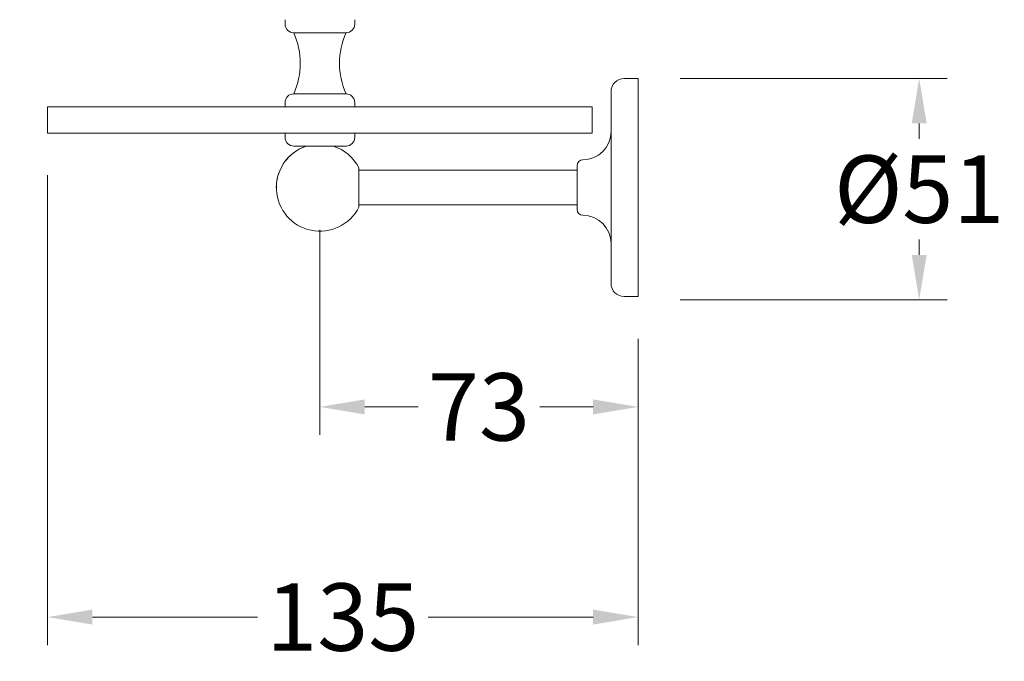
# Model space of a CAD drawing. Extents: x -148 to 490, y -330 to 229.
# Drawn here: x 123 to 349, y -330 to -183 of the extents above; entities that cross this region are included whole.
import ezdxf

# ---------------------------------------------------------------- set-up
doc = ezdxf.new("R2010")
doc.units = 0
doc.layers.get('Defpoints').update_dxf_attribs({"linetype": 'CONTINUOUS'})
doc.layers.add('_COMPONENT', color=30, linetype='CONTINUOUS', lineweight=15)
doc.layers.add('_DETAIL', color=7, linetype='CONTINUOUS', lineweight=5)
doc.styles.add('ANNOTATION', font='FTL_____.TTF')
doc.dimstyles.new('Catalogue', dxfattribs={"dimscale": 0, "dimtxt": 1.2, "dimasz": 0.8, "dimexe": 0.5, "dimexo": 0.75, "dimgap": 0.25, "dimtad": 0, "dimtih": 1, "dimtoh": 1, "dimdec": 1, "dimlfac": -1, "dimrnd": 1, "dimdsep": 46, "dimtxsty": 'ANNOTATION', "dimcen": 2, "dimclrd": 6, "dimclre": 6, "dimclrt": 256, "dimadec": 0, "dimazin": 2, "dimtfac": 1, "dimtdec": 1, "dimtofl": 0, "dimtmove": 0, "dimatfit": 3, "dimfxl": 1, "dimtolj": 1, "dimlwd": 5, "dimlwe": 5, "dimarcsym": 0})

# ---------------------------------------------------------------- blocks, each defined once
blk = doc.blocks.new('*D6')
at = {"layer": '_DETAIL', "color": 6, "lineweight": 5}
for p, q in [((145.2742666396757, -81.21631649111859), (75.10135285651684, -81.21631649111858)), ((81.54227468782818, -91.52179142121673), (81.54227468782817, -131.1892889999131)), ((81.54227468782815, -192.9109458577415), (81.54227468782817, -153.2434482790451)), ((119.4291372818062, -203.2164207878396), (75.10135285651681, -203.2164207878396))]:
    blk.add_line(p, q, dxfattribs=at)
at = {"layer": '_DETAIL', "color": 6}
for points in [[(79.82469553281183, -91.52179142121673), (83.25985384284454, -91.52179142121673), (81.54227468782818, -81.21631649111858)], [(79.8246955328118, -192.9109458577415), (83.2598538428445, -192.9109458577415), (81.54227468782815, -203.2164207878396)]]:
    blk.add_solid(points, dxfattribs=at)
at = {"layer": 'Defpoints', "color": 0}
for p in [(154.9356493866428, -81.21631649111859), (81.54227468782815, -203.2164207878396), (129.0905200287733, -203.2164207878396)]:
    blk.add_point(p, dxfattribs=at)
at = {"layer": '_DETAIL', "insert": (81.54227468782818, -142.2163686394791), "char_height": 15.45821239514723, "attachment_point": 5, "style": 'ANNOTATION'}
blk.add_mtext('\\A1;122', dxfattribs=at)
blk = doc.blocks.new('*D8')
at = {"layer": '_DETAIL', "color": 6, "lineweight": 5}
for p, q in [((129.0905200287733, -218.8778035348065), (129.0905200287733, -326.6700458697902)), ((264.5905200245776, -256.3777964127789), (264.5905200245776, -326.6700458697902)), ((139.3959949588714, -320.2291240384789), (177.2538428359284, -320.2291240384789)), ((254.2850450944795, -320.2291240384789), (216.4271972174225, -320.2291240384789))]:
    blk.add_line(p, q, dxfattribs=at)
at = {"layer": '_DETAIL', "color": 6}
for points in [[(139.3959949588714, -318.5115448834625), (139.3959949588714, -321.9467031934952), (129.0905200287733, -320.2291240384789)], [(254.2850450944795, -318.5115448834625), (254.2850450944795, -321.9467031934952), (264.5905200245776, -320.2291240384789)]]:
    blk.add_solid(points, dxfattribs=at)
at = {"layer": 'Defpoints', "color": 0}
for p in [(129.0905200287733, -209.2164207878395), (264.5905200245776, -246.7164136658119), (264.5905200245776, -320.2291240384789)]:
    blk.add_point(p, dxfattribs=at)
at = {"layer": '_DETAIL', "insert": (196.8405200266754, -320.2291240384789), "char_height": 15.45821239514723, "attachment_point": 5, "style": 'ANNOTATION'}
blk.add_mtext('\\A1;135', dxfattribs=at)
blk = doc.blocks.new('*D9')
at = {"layer": '_DETAIL', "color": 6, "lineweight": 5}
for p, q in [((191.5905200245772, -231.3777964127789), (191.5905200245772, -278.4681251268321)), ((264.5905200245776, -256.3777964127789), (264.5905200245776, -278.4681251268321)), ((201.8959949546753, -272.0272032955207), (214.1068911661688, -272.0272032955207)), ((254.2850450944795, -272.0272032955207), (242.074148882986, -272.0272032955207))]:
    blk.add_line(p, q, dxfattribs=at)
at = {"layer": '_DETAIL', "color": 6}
for points in [[(201.8959949546753, -270.3096241405044), (201.8959949546753, -273.7447824505371), (191.5905200245772, -272.0272032955207)], [(254.2850450944795, -270.3096241405044), (254.2850450944795, -273.7447824505371), (264.5905200245776, -272.0272032955207)]]:
    blk.add_solid(points, dxfattribs=at)
at = {"layer": 'Defpoints', "color": 0}
for p in [(191.5905200245772, -221.7164136658119), (264.5905200245776, -246.7164136658119), (264.5905200245776, -272.0272032955207)]:
    blk.add_point(p, dxfattribs=at)
at = {"layer": '_DETAIL', "insert": (228.0905200245774, -272.0272032955207), "char_height": 15.45821239514723, "attachment_point": 5, "style": 'ANNOTATION'}
blk.add_mtext('\\A1;73', dxfattribs=at)
blk = doc.blocks.new('*D10')
at = {"layer": '_DETAIL', "color": 6, "lineweight": 5}
for p, q in [((274.2519027715443, -196.716323452685), (335.5407542457315, -196.716323452685)), ((329.0998324144201, -207.0217983827832), (329.0998324144201, -210.5770673255661)), ((329.0998324144201, -237.1609387357138), (329.0998324144201, -233.6056697929309)), ((274.2519027715447, -247.4664136658119), (335.5407542457315, -247.4664136658119))]:
    blk.add_line(p, q, dxfattribs=at)
at = {"layer": '_DETAIL', "color": 6}
for points in [[(327.3822532594037, -207.0217983827832), (330.8174115694365, -207.0217983827832), (329.0998324144201, -196.716323452685)], [(327.3822532594037, -237.1609387357138), (330.8174115694365, -237.1609387357138), (329.0998324144201, -247.4664136658119)]]:
    blk.add_solid(points, dxfattribs=at)
at = {"layer": 'Defpoints', "color": 0}
for p in [(264.5905200245773, -196.716323452685), (264.5905200245776, -247.4664136658119), (329.0998324144201, -247.4664136658119)]:
    blk.add_point(p, dxfattribs=at)
at = {"layer": '_DETAIL', "insert": (329.0998324144202, -222.0913685592484), "char_height": 15.45821239514723, "attachment_point": 5, "style": 'ANNOTATION'}
blk.add_mtext('\\A1;%%c51', dxfattribs=at)

msp = doc.modelspace()

# ---------------------------------------------------------------- linework, layer by layer
at = {"layer": '_COMPONENT'}
for p, q in [((183.5905201788526, -184.2164139287262), (183.5905201766414, -183.216427916514)), ((199.5905201788526, -184.2164138933457), (199.5905201766414, -183.2164266417612)), ((264.5905200245773, -196.716323452685), (261.3905200245773, -196.716323452685)), ((264.5905200245776, -196.7164136658119), (261.3905200245777, -196.7164136658119)), ((264.5905200245773, -196.716323452685), (264.5905200245829, -196.7164136658119)), ((264.5905200245776, -196.7164136658119), (264.590520026664, -221.7164184138698)), ((185.5824460438832, -200.2163397423602), (185.5824871159085, -200.2163397465794)), ((185.5824462416907, -200.2164302216192), (185.5824462358613, -200.2164302216545)), ((197.5985533240989, -200.2163397455646), (197.5985940020973, -200.2163397413657)), ((258.3905200245825, -199.7164136658119), (258.3905200245773, -199.716323452685)), ((258.3905200264052, -219.6071081361078), (258.3905200245777, -199.7164136658119)), ((129.0905200287733, -203.216316330526), (154.0905200287733, -203.2163115824662)), ((129.0905200287733, -203.2164207878396), (154.0905200287733, -203.2164255358994)), ((129.0905200287733, -203.2164207878396), (129.0905200287733, -209.2164207878395)), ((154.0905200287733, -203.2163115824662), (183.5905201220525, -203.2163115824662)), ((229.0905200287733, -203.2164255358994), (154.0905200287733, -203.2164255358994)), ((183.5905200231558, -202.216323445174), (183.5905200231558, -202.2164139287258)), ((183.5905202208669, -203.2164139287258), (183.5905202186557, -202.2164139287258)), ((199.5905202208667, -203.2164138933453), (183.5905202208667, -203.2164139287258)), ((199.5905200231558, -202.2163234438497), (199.5905200231558, -202.2164138933454)), ((199.5905202208669, -203.2164138933454), (199.5905202186557, -202.2164138933454)), ((199.5905201220525, -203.2163115824662), (229.0905200287733, -203.2163115824662)), ((229.0905200287733, -203.2163115824662), (254.0905200287733, -203.216316330526)), ((229.0905200287733, -203.2164255358994), (254.0905200287733, -203.2164207878396)), ((254.0905200287733, -209.2164207878395), (254.0905200287733, -203.2164207878396)), ((154.0905200287733, -209.2164255358992), (129.0905200287733, -209.2164207878395)), ((154.0905200287733, -209.2164255358992), (229.0905200287733, -209.2164255358992)), ((183.5905200254049, -210.2164136875506), (183.5905200252394, -209.2164255358992)), ((199.5905200254049, -210.2164136849021), (199.5905200252394, -209.2164255358992)), ((254.0905200287733, -209.2164207878395), (229.0905200287733, -209.2164255358992)), ((197.5905194559692, -212.2164136857298), (185.5905200257361, -212.2164136872196)), ((188.4680210253781, -212.2164136658121), (194.7130190237764, -212.2164136658121)), ((188.5905200247165, -212.216413665812), (194.5905200247165, -212.216413665812)), ((199.5905178876798, -210.216413803399), (199.590520024991, -210.2163234622305)), ((250.5905200245798, -216.6664136658119), (250.5905200245773, -216.666323452685)), ((250.5905200249991, -221.7164146249196), (250.5905200245776, -216.6664136658119)), ((200.5223847562551, -217.2194587210071), (200.5223847562575, -217.2195489341341)), ((200.5223847562551, -217.219548934134), (200.5223847562551, -226.2132783974898)), ((250.5905200246158, -217.7163234526851), (200.5223847563408, -217.716323452685)), ((250.5905200248349, -217.716413665812), (200.5223847564266, -217.7164136658119)), ((258.3905200258379, -223.8257275136003), (258.3905200258379, -219.6071081361079)), ((250.5905200245778, -226.7664136658119), (250.5905200249992, -221.7164146249196)), ((264.590520026664, -221.7164184138698), (264.5905200245776, -246.7164136658119)), ((250.5905200248349, -225.716413665812), (200.5223847564266, -225.7164136658119)), ((258.3905200245776, -243.7164136658119), (258.3905200264051, -223.8257275136002)), ((264.5905200245775, -246.7164136658119), (261.3905200245775, -246.7164136658119))]:
    msp.add_line(p, q, dxfattribs=at)
for centre, radius, start, end in [((185.5912766020068, -184.2156605487032), 2.000756564996148, 180.0215745870608, 269.7471227620178), ((197.5900440036928, -184.215849343884), 2.000476074152501, 270.244881642854, 359.9864212685557), ((197.5900441609046, -184.2159397976636), 2.000476074126117, 270.2448817664902, 359.9864213912849), ((170.0762490737432, -193.2164139586098), 17.01300614502944, 335.703990869063, 24.2960093843308), ((213.1047913237651, -193.2164138634616), 17.01300614502987, 155.7039908690637, 204.2960093843301), ((261.3905200245773, -199.716323452685), 3, 90, 180), ((261.3905200245777, -199.7164136658119), 3, 90, 180), ((185.5909960411291, -202.2167975451401), 2.000476074152624, 90.24488164285637, 179.9864212685508), ((185.5909962366034, -202.216888024408), 2.000476074126336, 90.24488176646364, 179.9864213912442), ((197.5896171348981, -202.2172226946263), 2.000903090329391, 0.02575001068979787, 89.742947096873), ((197.5897637955016, -202.2171672733677), 2.000756564995584, 0.02157458704967752, 89.74712276203056), ((251.8905200245773, -208.866323452685), 6.5, 270, 0), ((251.8905200245777, -208.8664136658119), 6.5, 270, 0), ((191.5905200245772, -221.716323452685), 10, 108.1965458389297, 180.0002584776737), ((191.5905200245772, -221.7164136658119), 10, 108.1948905629935, 333.2764298251306), ((185.591232007919, -210.2157017047053), 2.000712109198815, 180.0203895467204, 269.9796104722881), ((191.5905200245772, -221.7164136658119), 10, 26.72357017486905, 71.80510942624082), ((191.5905200245772, -221.716323452685), 10, 26.72357017486905, 71.80345415030422), ((197.5898080428909, -210.2157017027192), 2.000712109198696, 270.0203895466968, 359.9796104722701), ((251.8905200245773, -216.666323452685), 1.3, 90, 180), ((251.8905200245777, -216.6664136658119), 1.3, 90, 180), ((205.393900569702, -221.716417824854), 53.03857898927581, 357.7207831520441, 2.279216847956134), ((251.8905200245777, -226.7664136658119), 1.3, 179.9999999999975, 269.9999999999972), ((251.8905200245776, -234.5664136658119), 6.5, 0, 90), ((261.3905200245776, -243.7164136658119), 3, 180, 270)]:
    msp.add_arc(centre, radius, start, end, dxfattribs=at)
at = {"layer": '_DETAIL'}
for p, q in [((197.5985941558171, -186.2163976004522), (185.5824462107327, -186.2163976270233)), ((197.5985941933399, -200.2164301951011), (185.5824462351258, -200.2164302216722))]:
    msp.add_line(p, q, dxfattribs=at)

# ---------------------------------------------------------------- dimensions: what is measured, and where the dimension line sits
dim = msp.add_linear_dim(base=(81.54227468782815, -203.2164207878396), p1=(154.9356493866428, -81.21631649111859), p2=(129.0905200287733, -203.2164207878396), angle=90, dimstyle='Catalogue', override={"dimscale": 12.88184366262269}, dxfattribs=at)
dim.commit()
dim.dimension.update_dxf_attribs({"geometry": '*D6', "text_midpoint": (81.54227468782818, -142.2163686394791), "dimtype": 160})
dim = msp.add_linear_dim(base=(329.0998324144201, -247.4664136658119), p1=(264.5905200245773, -196.716323452685), p2=(264.5905200245776, -247.4664136658119), angle=90, text='%%c<>', dimstyle='Catalogue', override={"dimscale": 12.88184366262269}, dxfattribs=at)
dim.commit()
dim.dimension.update_dxf_attribs({"geometry": '*D10', "text_midpoint": (329.0998324144202, -222.0913685592484), "dimtype": 160})
dim = msp.add_linear_dim(base=(264.5905200245776, -320.2291240384789), p1=(129.0905200287733, -209.2164207878395), p2=(264.5905200245776, -246.7164136658119), dimstyle='Catalogue', override={"dimscale": 12.88184366262269}, dxfattribs=at)
dim.commit()
dim.dimension.update_dxf_attribs({"geometry": '*D8', "text_midpoint": (196.8405200266754, -320.2291240384789), "dimtype": 160})
dim = msp.add_linear_dim(base=(264.5905200245776, -272.0272032955207), p1=(191.5905200245772, -221.7164136658119), p2=(264.5905200245776, -246.7164136658119), dimstyle='Catalogue', override={"dimscale": 12.88184366262269}, dxfattribs=at)
dim.commit()
dim.dimension.update_dxf_attribs({"geometry": '*D9', "text_midpoint": (228.0905200245774, -272.0272032955207)})

doc.saveas('drawing.dxf')
